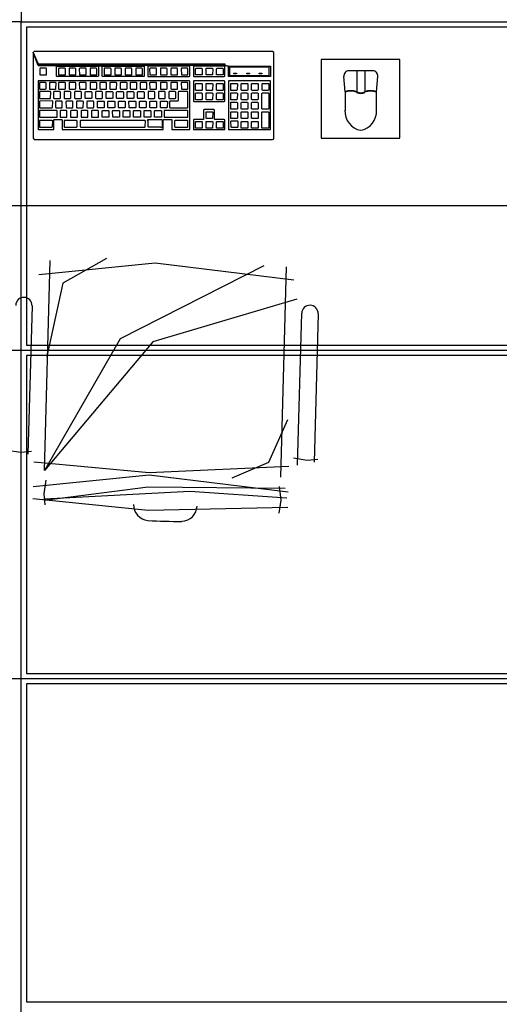
# Model space of a CAD drawing. Extents: x 0 to 120, y 0 to 90.
# Drawn here: x 44 to 46, y 51 to 55 of the extents above; entities that cross this region are included whole.
import ezdxf

# ---------------------------------------------------------------- set-up
doc = ezdxf.new("R2010")
doc.units = 0
doc.header["$MEASUREMENT"] = 0
doc.layers.add('ARQUITETURA', color=1, linetype='CONTINUOUS')
doc.layers.add('FORRO', color=14, linetype='CONTINUOUS')

msp = doc.modelspace()

# ---------------------------------------------------------------- linework, layer by layer
at = {"layer": 'ARQUITETURA'}
for p, q in [((45.4373, 54.264), (45.4323, 54.322)), ((45.5423, 54.344), (45.4523, 54.344)), ((45.4823, 54.344), (45.4823, 54.264)), ((45.5123, 54.344), (45.5123, 54.264)), ((45.5573, 54.264), (45.5623, 54.322)), ((45.4373, 54.264), (45.4373, 54.191)), ((45.5573, 54.191), (45.5573, 54.264)), ((52.1033, 53.83), (38.8033, 53.83)), ((44.2913, 52.822), (44.3133, 53.622)), ((45.2133, 53.597), (45.1913, 52.797)), ((44.2443, 53.449), (44.2283, 52.884)), ((45.2563, 52.842), (45.2723, 53.421)), ((45.3353, 53.419), (45.3193, 52.854)), ((44.1493, 52.9), (44.2013, 52.892)), ((44.2013, 52.892), (44.2423, 52.896)), ((45.2403, 52.87), (45.2923, 52.862)), ((45.2923, 52.862), (45.3333, 52.866)), ((44.2973, 52.785), (44.2893, 52.734)), ((45.1863, 52.761), (45.1923, 52.709)), ((44.2893, 52.734), (44.2933, 52.692)), ((45.1923, 52.709), (45.1843, 52.66))]:
    msp.add_line(p, q, dxfattribs=at)
for points in [[(43.6033, 55.13), (44.2033, 55.13), (44.2033, 54.53), (43.6033, 54.53), (43.6033, 55.13)], [(44.9793, 54.371), (44.9793, 54.364), (44.9933, 54.362), (45.1533, 54.362), (45.1533, 54.322), (44.9933, 54.322), (44.9933, 54.362), (44.9793, 54.364), (44.2673, 54.364), (44.5123, 54.362), (44.6713, 54.362), (44.6713, 54.322), (44.5133, 54.322), (44.5113, 54.323), (44.5113, 54.36), (44.5123, 54.362), (44.4943, 54.362), (44.4973, 54.36), (44.4973, 54.323), (44.4943, 54.322), (44.3383, 54.322), (44.3373, 54.323), (44.3373, 54.36), (44.3383, 54.362), (44.4943, 54.362), (44.2673, 54.364), (44.2483, 54.413), (44.2483, 54.087), (44.2523, 54.083), (45.1613, 54.083), (45.1643, 54.084), (45.1653, 54.087), (45.1653, 54.413), (45.1613, 54.418), (44.2523, 54.418), (44.2483, 54.413), (44.2673, 54.371), (44.9793, 54.371)], [(44.2993, 54.352), (44.2983, 54.354), (44.2753, 54.354), (44.2743, 54.352), (44.2743, 54.329), (44.2763, 54.328), (44.2983, 54.328), (44.2993, 54.329), (44.2993, 54.352)], [(44.3693, 54.328), (44.3713, 54.329), (44.3713, 54.352), (44.3693, 54.354), (44.3463, 54.354), (44.3453, 54.352), (44.3453, 54.329), (44.3463, 54.328), (44.3693, 54.328)], [(44.4113, 54.329), (44.4113, 54.352), (44.4083, 54.354), (44.3863, 54.354), (44.3853, 54.352), (44.3853, 54.329), (44.3873, 54.328), (44.4083, 54.328), (44.4113, 54.329)], [(44.4503, 54.352), (44.4493, 54.354), (44.4263, 54.354), (44.4243, 54.352), (44.4253, 54.329), (44.4273, 54.328), (44.4493, 54.328), (44.4503, 54.329), (44.4503, 54.352)], [(44.4913, 54.329), (44.4913, 54.352), (44.4893, 54.354), (44.4663, 54.354), (44.4653, 54.352), (44.4653, 54.329), (44.4673, 54.328), (44.4893, 54.328), (44.4913, 54.329)], [(44.5453, 54.352), (44.5433, 54.354), (44.5203, 54.354), (44.5193, 54.352), (44.5193, 54.329), (44.5213, 54.328), (44.5433, 54.328), (44.5453, 54.329), (44.5453, 54.352)], [(44.5833, 54.328), (44.5853, 54.329), (44.5853, 54.352), (44.5833, 54.354), (44.5603, 54.354), (44.5593, 54.352), (44.5593, 54.329), (44.5613, 54.328), (44.5833, 54.328)], [(44.6233, 54.328), (44.6253, 54.329), (44.6253, 54.352), (44.6233, 54.354), (44.6003, 54.354), (44.5993, 54.352), (44.5993, 54.329), (44.6013, 54.328), (44.6233, 54.328)], [(44.6653, 54.352), (44.6633, 54.354), (44.6403, 54.354), (44.6393, 54.352), (44.6393, 54.329), (44.6413, 54.328), (44.6633, 54.328), (44.6653, 54.329), (44.6653, 54.352)], [(44.8433, 54.322), (44.8453, 54.323), (44.8453, 54.36), (44.8433, 54.362), (44.6853, 54.362), (44.6853, 54.322), (44.8433, 54.322)], [(44.7183, 54.329), (44.7183, 54.352), (44.7173, 54.354), (44.6943, 54.354), (44.6923, 54.352), (44.6933, 54.329), (44.6953, 54.328), (44.7173, 54.328), (44.7183, 54.329)], [(44.7593, 54.329), (44.7593, 54.352), (44.7573, 54.354), (44.7343, 54.354), (44.7333, 54.352), (44.7333, 54.329), (44.7343, 54.328), (44.7573, 54.328), (44.7593, 54.329)], [(44.7973, 54.328), (44.7993, 54.329), (44.7993, 54.352), (44.7973, 54.354), (44.7743, 54.354), (44.7733, 54.352), (44.7733, 54.329), (44.7753, 54.328), (44.7973, 54.328)], [(44.8383, 54.352), (44.8373, 54.354), (44.8143, 54.354), (44.8123, 54.352), (44.8133, 54.329), (44.8153, 54.328), (44.8373, 54.328), (44.8383, 54.329), (44.8383, 54.352)], [(44.9763, 54.322), (44.9793, 54.323), (44.9793, 54.36), (44.9763, 54.362), (44.8603, 54.362), (44.8593, 54.36), (44.8593, 54.323), (44.8613, 54.322), (44.8613, 54.322), (44.9763, 54.322)], [(44.8933, 54.329), (44.8913, 54.328), (44.8693, 54.328), (44.8673, 54.329), (44.8673, 54.352), (44.8683, 54.354), (44.8913, 54.354), (44.8933, 54.352), (44.8933, 54.329)], [(44.9323, 54.329), (44.9313, 54.328), (44.9093, 54.328), (44.9073, 54.329), (44.9073, 54.352), (44.9083, 54.354), (44.9313, 54.354), (44.9333, 54.352), (44.9323, 54.329)], [(44.9473, 54.329), (44.9473, 54.352), (44.9483, 54.354), (44.9713, 54.354), (44.9733, 54.352), (44.9733, 54.329), (44.9713, 54.328), (44.9493, 54.328), (44.9473, 54.329)], [(45.1483, 54.326), (45.1483, 54.358), (44.9973, 54.358), (44.9973, 54.326), (45.1483, 54.326)], [(45.3463, 54.087), (45.6463, 54.087), (45.6463, 54.387), (45.3463, 54.387), (45.3463, 54.087)], [(45.0133, 54.335), (45.0233, 54.335), (45.0233, 54.332), (45.0133, 54.332), (45.0133, 54.335)], [(45.0623, 54.335), (45.0733, 54.335), (45.0733, 54.332), (45.0623, 54.332), (45.0623, 54.335)], [(45.1103, 54.335), (45.1203, 54.335), (45.1203, 54.332), (45.1103, 54.332), (45.1103, 54.335)], [(44.7433, 54.12), (44.7443, 54.121), (44.7443, 54.157), (44.7463, 54.159), (44.7753, 54.159), (44.7773, 54.157), (44.7773, 54.121), (44.7783, 54.12), (44.8433, 54.12), (44.8453, 54.121), (44.8453, 54.304), (44.8433, 54.306), (44.2683, 54.306), (44.2673, 54.304), (44.2673, 54.121), (44.2693, 54.119), (44.2693, 54.12), (44.3253, 54.12), (44.3273, 54.121), (44.3273, 54.157), (44.3283, 54.159), (44.3563, 54.159), (44.3593, 54.157), (44.3593, 54.121), (44.3613, 54.119), (44.3613, 54.12), (44.7433, 54.12)], [(44.2963, 54.274), (44.2983, 54.275), (44.2983, 54.298), (44.2963, 54.3), (44.2733, 54.3), (44.2723, 54.298), (44.2723, 54.275), (44.2743, 54.274), (44.2963, 54.274)], [(44.3353, 54.275), (44.3363, 54.298), (44.3333, 54.3), (44.3103, 54.3), (44.3103, 54.298), (44.3103, 54.275), (44.3113, 54.274), (44.3333, 54.274), (44.3353, 54.275)], [(44.3713, 54.298), (44.3693, 54.3), (44.3463, 54.3), (44.3453, 54.298), (44.3453, 54.275), (44.3463, 54.274), (44.3693, 54.274), (44.3713, 54.275), (44.3713, 54.298)], [(44.4113, 54.275), (44.4113, 54.298), (44.4083, 54.3), (44.3863, 54.3), (44.3853, 54.298), (44.3853, 54.275), (44.3873, 54.274), (44.4083, 54.274), (44.4113, 54.275)], [(44.4503, 54.298), (44.4493, 54.3), (44.4263, 54.3), (44.4243, 54.298), (44.4253, 54.275), (44.4273, 54.274), (44.4493, 54.274), (44.4503, 54.275), (44.4503, 54.298)], [(44.4893, 54.274), (44.4913, 54.275), (44.4913, 54.298), (44.4893, 54.3), (44.4663, 54.3), (44.4653, 54.298), (44.4653, 54.275), (44.4673, 54.274), (44.4893, 54.274)], [(44.5283, 54.275), (44.5283, 54.298), (44.5263, 54.3), (44.5043, 54.3), (44.5023, 54.298), (44.5023, 54.275), (44.5053, 54.274), (44.5263, 54.274), (44.5283, 54.275)], [(44.5663, 54.275), (44.5673, 54.298), (44.5653, 54.3), (44.5413, 54.3), (44.5413, 54.298), (44.5413, 54.275), (44.5423, 54.274), (44.5653, 54.274), (44.5663, 54.275)], [(44.6043, 54.274), (44.6063, 54.275), (44.6063, 54.298), (44.6043, 54.3), (44.5813, 54.3), (44.5803, 54.298), (44.5803, 54.275), (44.5823, 54.274), (44.6043, 54.274)], [(44.6443, 54.275), (44.6443, 54.298), (44.6423, 54.3), (44.6193, 54.3), (44.6183, 54.298), (44.6183, 54.275), (44.6203, 54.274), (44.6423, 54.274), (44.6443, 54.275)], [(44.6803, 54.274), (44.6823, 54.275), (44.6823, 54.298), (44.6803, 54.3), (44.6573, 54.3), (44.6563, 54.298), (44.6563, 54.275), (44.6583, 54.274), (44.6803, 54.274)], [(44.7183, 54.298), (44.7173, 54.3), (44.6943, 54.3), (44.6923, 54.298), (44.6933, 54.275), (44.6953, 54.274), (44.7173, 54.274), (44.7183, 54.275), (44.7183, 54.298)], [(44.7573, 54.274), (44.7593, 54.275), (44.7593, 54.298), (44.7573, 54.3), (44.7343, 54.3), (44.7333, 54.298), (44.7333, 54.275), (44.7343, 54.274), (44.7573, 54.274)], [(44.7993, 54.298), (44.7973, 54.3), (44.7743, 54.3), (44.7733, 54.298), (44.7733, 54.275), (44.7753, 54.274), (44.7973, 54.274), (44.7993, 54.275), (44.7993, 54.298)], [(44.8383, 54.298), (44.8373, 54.3), (44.8143, 54.3), (44.8123, 54.298), (44.8133, 54.275), (44.8153, 54.274), (44.8373, 54.274), (44.8383, 54.275), (44.8383, 54.298)], [(44.9763, 54.227), (44.9793, 54.228), (44.9793, 54.304), (44.9763, 54.306), (44.8603, 54.306), (44.8593, 54.304), (44.8593, 54.228), (44.8613, 54.227), (44.9763, 54.227)], [(44.8913, 54.269), (44.8693, 54.269), (44.8673, 54.27), (44.8673, 54.294), (44.8683, 54.295), (44.8913, 54.295), (44.8933, 54.294), (44.8933, 54.27), (44.8913, 54.269)], [(44.9093, 54.269), (44.9073, 54.27), (44.9073, 54.294), (44.9083, 54.295), (44.9313, 54.295), (44.9333, 54.294), (44.9323, 54.27), (44.9313, 54.269), (44.9093, 54.269)], [(44.9473, 54.27), (44.9473, 54.294), (44.9483, 54.295), (44.9713, 54.295), (44.9733, 54.294), (44.9733, 54.27), (44.9713, 54.269), (44.9493, 54.269), (44.9473, 54.27)], [(45.1513, 54.12), (45.1533, 54.121), (45.1533, 54.304), (45.1513, 54.306), (44.9943, 54.306), (44.9933, 54.304), (44.9933, 54.121), (44.9943, 54.12), (45.1513, 54.12)], [(45.0253, 54.269), (45.0023, 54.269), (45.0013, 54.271), (45.0013, 54.294), (45.0023, 54.295), (45.0253, 54.295), (45.0273, 54.294), (45.0263, 54.271), (45.0253, 54.269)], [(45.0433, 54.269), (45.0413, 54.271), (45.0413, 54.294), (45.0423, 54.295), (45.0653, 54.295), (45.0673, 54.294), (45.0673, 54.271), (45.0653, 54.269), (45.0433, 54.269)], [(45.0813, 54.271), (45.0803, 54.294), (45.0823, 54.295), (45.1053, 54.295), (45.1063, 54.294), (45.1063, 54.271), (45.1053, 54.269), (45.0833, 54.269), (45.0813, 54.271)], [(45.1213, 54.271), (45.1213, 54.294), (45.1223, 54.295), (45.1453, 54.295), (45.1473, 54.294), (45.1473, 54.271), (45.1453, 54.269), (45.1223, 54.269), (45.1213, 54.271)], [(44.3143, 54.239), (44.3153, 54.24), (44.3163, 54.263), (44.3143, 54.265), (44.2733, 54.265), (44.2723, 54.263), (44.2723, 54.24), (44.2733, 54.239), (44.3143, 54.239)], [(44.3503, 54.239), (44.3523, 54.24), (44.3523, 54.263), (44.3503, 54.265), (44.3273, 54.265), (44.3263, 54.263), (44.3263, 54.24), (44.3283, 54.239), (44.3503, 54.239)], [(44.3923, 54.24), (44.3923, 54.263), (44.3903, 54.265), (44.3673, 54.265), (44.3663, 54.263), (44.3663, 54.24), (44.3683, 54.239), (44.3903, 54.239), (44.3923, 54.24)], [(44.4323, 54.263), (44.4303, 54.265), (44.4073, 54.265), (44.4063, 54.263), (44.4063, 54.24), (44.4083, 54.239), (44.4303, 54.239), (44.4323, 54.24), (44.4323, 54.263)], [(44.4723, 54.24), (44.4703, 54.239), (44.4483, 54.239), (44.4463, 54.24), (44.4463, 54.263), (44.4483, 54.265), (44.4703, 54.265), (44.4723, 54.263), (44.4723, 54.24)], [(44.5123, 54.263), (44.5103, 54.265), (44.4873, 54.265), (44.4863, 54.263), (44.4863, 54.24), (44.4883, 54.239), (44.5103, 54.239), (44.5123, 54.24), (44.5123, 54.263)], [(44.5263, 54.263), (44.5273, 54.265), (44.5503, 54.265), (44.5523, 54.263), (44.5523, 54.24), (44.5503, 54.239), (44.5283, 54.239), (44.5263, 54.24), (44.5263, 54.263)], [(44.5663, 54.24), (44.5663, 54.263), (44.5673, 54.265), (44.5903, 54.265), (44.5923, 54.263), (44.5923, 54.24), (44.5903, 54.239), (44.5683, 54.239), (44.5663, 54.24)], [(44.6063, 54.24), (44.6063, 54.263), (44.6073, 54.265), (44.6303, 54.265), (44.6323, 54.263), (44.6323, 54.24), (44.6303, 54.239), (44.6083, 54.239), (44.6063, 54.24)], [(44.6463, 54.24), (44.6463, 54.263), (44.6473, 54.265), (44.6703, 54.265), (44.6723, 54.263), (44.6723, 54.24), (44.6703, 54.239), (44.6483, 54.239), (44.6463, 54.24)], [(44.7103, 54.239), (44.7123, 54.24), (44.7123, 54.263), (44.7103, 54.265), (44.6873, 54.265), (44.6863, 54.263), (44.6863, 54.24), (44.6883, 54.239), (44.7103, 54.239)], [(44.7523, 54.263), (44.7503, 54.265), (44.7273, 54.265), (44.7263, 54.263), (44.7263, 54.24), (44.7283, 54.239), (44.7503, 54.239), (44.7523, 54.24), (44.7523, 54.263)], [(44.7923, 54.263), (44.7903, 54.265), (44.7673, 54.265), (44.7663, 54.263), (44.7663, 54.24), (44.7683, 54.239), (44.7903, 54.239), (44.7923, 54.24), (44.7923, 54.263)], [(44.8363, 54.203), (44.8383, 54.204), (44.8383, 54.263), (44.8363, 54.265), (44.8023, 54.265), (44.8013, 54.263), (44.8013, 54.229), (44.7993, 54.228), (44.7693, 54.228), (44.7683, 54.226), (44.7683, 54.204), (44.7703, 54.203), (44.8363, 54.203)], [(44.8933, 54.235), (44.8913, 54.234), (44.8693, 54.234), (44.8673, 54.235), (44.8673, 54.258), (44.8683, 54.26), (44.8913, 54.26), (44.8933, 54.258), (44.8933, 54.235)], [(44.9073, 54.235), (44.9073, 54.258), (44.9083, 54.26), (44.9313, 54.26), (44.9333, 54.258), (44.9323, 54.235), (44.9313, 54.234), (44.9093, 54.234), (44.9073, 54.235)], [(44.9473, 54.235), (44.9473, 54.258), (44.9483, 54.26), (44.9713, 54.26), (44.9733, 54.258), (44.9733, 54.235), (44.9713, 54.234), (44.9493, 54.234), (44.9473, 54.235)], [(45.0263, 54.236), (45.0253, 54.234), (45.0023, 54.234), (45.0013, 54.236), (45.0013, 54.258), (45.0023, 54.26), (45.0253, 54.26), (45.0273, 54.258), (45.0263, 54.236)], [(45.0413, 54.236), (45.0413, 54.258), (45.0423, 54.26), (45.0653, 54.26), (45.0673, 54.258), (45.0673, 54.236), (45.0653, 54.234), (45.0433, 54.234), (45.0413, 54.236)], [(45.0813, 54.236), (45.0803, 54.258), (45.0823, 54.26), (45.1053, 54.26), (45.1063, 54.258), (45.1063, 54.236), (45.1053, 54.234), (45.0833, 54.234), (45.0813, 54.236)], [(45.1203, 54.258), (45.1213, 54.26), (45.1443, 54.26), (45.1463, 54.258), (45.1463, 54.199), (45.1443, 54.198), (45.1223, 54.198), (45.1203, 54.199), (45.1203, 54.258)], [(44.3203, 54.203), (44.3223, 54.204), (44.3233, 54.227), (44.3203, 54.229), (44.2733, 54.228), (44.2723, 54.227), (44.2723, 54.204), (44.2733, 54.203), (44.3203, 54.203)], [(44.3593, 54.227), (44.3573, 54.228), (44.3353, 54.228), (44.3333, 54.227), (44.3333, 54.204), (44.3363, 54.203), (44.3573, 54.203), (44.3593, 54.204), (44.3593, 54.227)], [(44.3993, 54.227), (44.3983, 54.228), (44.3753, 54.228), (44.3733, 54.227), (44.3743, 54.204), (44.3753, 54.203), (44.3983, 54.203), (44.3993, 54.204), (44.3993, 54.227)], [(44.4373, 54.203), (44.4393, 54.204), (44.4403, 54.227), (44.4373, 54.228), (44.4143, 54.228), (44.4143, 54.227), (44.4143, 54.204), (44.4153, 54.203), (44.4373, 54.203)], [(44.4773, 54.203), (44.4793, 54.204), (44.4793, 54.227), (44.4773, 54.228), (44.4553, 54.228), (44.4533, 54.227), (44.4533, 54.204), (44.4553, 54.203), (44.4773, 54.203)], [(44.5183, 54.228), (44.5193, 54.227), (44.5193, 54.204), (44.5183, 54.203), (44.4953, 54.203), (44.4943, 54.204), (44.4933, 54.227), (44.4943, 54.228), (44.5183, 54.228)], [(44.5343, 54.228), (44.5573, 54.228), (44.5603, 54.227), (44.5603, 54.204), (44.5573, 54.203), (44.5353, 54.203), (44.5333, 54.204), (44.5333, 54.227), (44.5343, 54.228)], [(44.5733, 54.227), (44.5753, 54.228), (44.5973, 54.228), (44.5993, 54.227), (44.5993, 54.204), (44.5973, 54.203), (44.5753, 54.203), (44.5733, 54.204), (44.5733, 54.227)], [(44.6133, 54.227), (44.6143, 54.228), (44.6383, 54.228), (44.6393, 54.227), (44.6393, 54.204), (44.6383, 54.203), (44.6153, 54.203), (44.6143, 54.204), (44.6133, 54.227)], [(44.6533, 54.227), (44.6553, 54.228), (44.6773, 54.228), (44.6793, 54.227), (44.6793, 54.204), (44.6773, 54.203), (44.6563, 54.203), (44.6533, 54.204), (44.6533, 54.227)], [(44.6933, 54.227), (44.6953, 54.228), (44.7173, 54.228), (44.7193, 54.227), (44.7193, 54.204), (44.7173, 54.203), (44.6953, 54.203), (44.6933, 54.204), (44.6933, 54.227)], [(44.7343, 54.227), (44.7343, 54.228), (44.7573, 54.228), (44.7603, 54.227), (44.7593, 54.204), (44.7573, 54.203), (44.7353, 54.203), (44.7343, 54.204), (44.7343, 54.227)], [(45.0273, 54.222), (45.0273, 54.199), (45.0253, 54.198), (45.0023, 54.198), (45.0013, 54.199), (45.0013, 54.222), (45.0023, 54.224), (45.0253, 54.224), (45.0273, 54.222)], [(45.0413, 54.222), (45.0423, 54.224), (45.0653, 54.224), (45.0673, 54.222), (45.0673, 54.199), (45.0653, 54.198), (45.0433, 54.198), (45.0413, 54.199), (45.0413, 54.222)], [(45.0803, 54.222), (45.0823, 54.224), (45.1053, 54.224), (45.1063, 54.222), (45.1063, 54.199), (45.1053, 54.198), (45.0833, 54.198), (45.0813, 54.199), (45.0803, 54.222)], [(44.3383, 54.167), (44.3403, 54.168), (44.3403, 54.191), (44.3383, 54.193), (44.2733, 54.193), (44.2723, 54.191), (44.2723, 54.168), (44.2733, 54.167), (44.3383, 54.167)], [(44.3773, 54.168), (44.3773, 54.191), (44.3753, 54.193), (44.3523, 54.193), (44.3513, 54.191), (44.3513, 54.168), (44.3533, 54.167), (44.3753, 54.167), (44.3773, 54.168)], [(44.4173, 54.191), (44.4153, 54.193), (44.3933, 54.193), (44.3913, 54.191), (44.3913, 54.168), (44.3933, 54.167), (44.4153, 54.167), (44.4173, 54.168), (44.4173, 54.191)], [(44.4573, 54.168), (44.4573, 54.191), (44.4553, 54.193), (44.4323, 54.193), (44.4313, 54.191), (44.4313, 54.168), (44.4333, 54.167), (44.4553, 54.167), (44.4573, 54.168)], [(44.4953, 54.167), (44.4973, 54.168), (44.4973, 54.191), (44.4953, 54.193), (44.4723, 54.193), (44.4713, 54.191), (44.4713, 54.168), (44.4733, 54.167), (44.4953, 54.167)], [(44.5133, 54.193), (44.5353, 54.193), (44.5373, 54.191), (44.5373, 54.168), (44.5353, 54.167), (44.5133, 54.167), (44.5113, 54.168), (44.5113, 54.191), (44.5133, 54.193)], [(44.5523, 54.193), (44.5753, 54.193), (44.5773, 54.191), (44.5773, 54.168), (44.5753, 54.167), (44.5533, 54.167), (44.5523, 54.168), (44.5513, 54.191), (44.5523, 54.193)], [(44.5923, 54.193), (44.6153, 54.193), (44.6173, 54.191), (44.6173, 54.168), (44.6153, 54.167), (44.5933, 54.167), (44.5913, 54.168), (44.5913, 54.191), (44.5923, 54.193)], [(44.6313, 54.191), (44.6323, 54.193), (44.6553, 54.193), (44.6573, 54.191), (44.6573, 54.168), (44.6553, 54.167), (44.6333, 54.167), (44.6313, 54.168), (44.6313, 54.191)], [(44.6713, 54.191), (44.6723, 54.193), (44.6953, 54.193), (44.6973, 54.191), (44.6973, 54.168), (44.6953, 54.167), (44.6733, 54.167), (44.6723, 54.168), (44.6713, 54.191)], [(44.7113, 54.191), (44.7123, 54.193), (44.7353, 54.193), (44.7373, 54.191), (44.7373, 54.168), (44.7353, 54.167), (44.7133, 54.167), (44.7113, 54.168), (44.7113, 54.191)], [(44.8363, 54.167), (44.8383, 54.168), (44.8383, 54.191), (44.8363, 54.193), (44.7483, 54.193), (44.7473, 54.191), (44.7473, 54.168), (44.7493, 54.167), (44.8363, 54.167)], [(44.9763, 54.12), (44.9793, 54.121), (44.9793, 54.157), (44.9763, 54.159), (44.9413, 54.159), (44.9393, 54.16), (44.9393, 54.195), (44.9373, 54.197), (44.9003, 54.197), (44.8983, 54.195), (44.8983, 54.16), (44.8973, 54.159), (44.8603, 54.159), (44.8593, 54.157), (44.8593, 54.121), (44.8613, 54.119), (44.8613, 54.12), (44.9763, 54.12)], [(44.9073, 54.186), (44.9083, 54.188), (44.9313, 54.188), (44.9333, 54.186), (44.9323, 54.163), (44.9313, 54.162), (44.9093, 54.162), (44.9073, 54.163), (44.9073, 54.186)], [(45.0253, 54.188), (45.0273, 54.186), (45.0273, 54.163), (45.0253, 54.162), (45.0023, 54.162), (45.0013, 54.163), (45.0013, 54.186), (45.0023, 54.188), (45.0253, 54.188)], [(45.0423, 54.188), (45.0653, 54.188), (45.0673, 54.186), (45.0673, 54.163), (45.0653, 54.162), (45.0433, 54.162), (45.0413, 54.163), (45.0413, 54.186), (45.0423, 54.188)], [(45.0803, 54.186), (45.0823, 54.188), (45.1053, 54.188), (45.1063, 54.186), (45.1063, 54.163), (45.1053, 54.162), (45.0833, 54.162), (45.0813, 54.163), (45.0803, 54.186)], [(45.1203, 54.186), (45.1213, 54.188), (45.1443, 54.188), (45.1463, 54.186), (45.1463, 54.126), (45.1443, 54.125), (45.1223, 54.125), (45.1203, 54.126), (45.1203, 54.186)], [(44.3203, 54.129), (44.3223, 54.13), (44.3233, 54.153), (44.3203, 54.155), (44.2733, 54.155), (44.2723, 54.153), (44.2723, 54.13), (44.2733, 54.129), (44.3203, 54.129)], [(44.4143, 54.129), (44.4163, 54.13), (44.4163, 54.153), (44.4143, 54.155), (44.3673, 54.155), (44.3663, 54.153), (44.3663, 54.13), (44.3683, 54.129), (44.4143, 54.129)], [(44.6743, 54.129), (44.6753, 54.13), (44.6763, 54.153), (44.6743, 54.155), (44.4293, 54.155), (44.4283, 54.153), (44.4283, 54.13), (44.4303, 54.129), (44.6743, 54.129)], [(44.6853, 54.159), (44.7383, 54.159), (44.7403, 54.157), (44.7403, 54.128), (44.7383, 54.127), (44.7353, 54.129), (44.6893, 54.129), (44.6873, 54.13), (44.6873, 54.153), (44.6843, 54.157), (44.6853, 54.159)], [(44.8363, 54.129), (44.8383, 54.13), (44.8383, 54.153), (44.8363, 54.155), (44.7893, 54.155), (44.7873, 54.153), (44.7873, 54.13), (44.7893, 54.129), (44.8363, 54.129)], [(44.8913, 54.151), (44.8933, 54.149), (44.8933, 54.126), (44.8913, 54.125), (44.8693, 54.125), (44.8673, 54.126), (44.8673, 54.149), (44.8683, 54.151), (44.8913, 54.151)], [(44.9083, 54.151), (44.9313, 54.151), (44.9333, 54.149), (44.9323, 54.126), (44.9313, 54.125), (44.9093, 54.125), (44.9073, 54.126), (44.9073, 54.149), (44.9083, 54.151)], [(44.9483, 54.151), (44.9713, 54.151), (44.9733, 54.149), (44.9733, 54.126), (44.9713, 54.125), (44.9493, 54.125), (44.9473, 54.126), (44.9473, 54.149), (44.9483, 54.151)], [(45.0273, 54.154), (45.0283, 54.152), (45.0283, 54.129), (45.0273, 54.128), (45.0053, 54.128), (45.0033, 54.129), (45.0023, 54.152), (45.0043, 54.154), (45.0273, 54.154)], [(45.0423, 54.151), (45.0653, 54.151), (45.0673, 54.149), (45.0673, 54.126), (45.0653, 54.125), (45.0433, 54.125), (45.0413, 54.126), (45.0413, 54.149), (45.0423, 54.151)], [(45.0823, 54.151), (45.1053, 54.151), (45.1063, 54.149), (45.1063, 54.126), (45.1053, 54.125), (45.0833, 54.125), (45.0813, 54.126), (45.0803, 54.149), (45.0823, 54.151)], [(45.2423, 53.547), (44.7133, 53.611), (44.2703, 53.567)], [(44.5283, 53.629), (44.3623, 53.535), (44.3003, 53.256)], [(45.1273, 53.602), (44.5803, 53.323), (44.2913, 52.822)], [(45.2533, 53.474), (44.7043, 53.312), (44.2913, 52.822)], [(45.2173, 53.015), (45.1453, 52.853), (45.0063, 52.793)], [(45.2233, 52.837), (44.6913, 52.813), (44.2513, 52.854)], [(45.2203, 52.74), (44.6913, 52.804), (44.2483, 52.76)], [(45.2093, 52.754), (44.6873, 52.759), (44.2913, 52.708)], [(45.2153, 52.717), (44.8463, 52.742), (44.2913, 52.713)], [(45.2193, 52.681), (44.6873, 52.67), (44.2473, 52.714)]]:
    msp.add_lwpolyline(points, dxfattribs=at)
for centre, radius, start, end in [((45.4523, 54.324), 0.02, 89.9992, 184.999), ((45.5423, 54.324), 0.02, 354.999, 89.9992), ((45.4593, 54.203), 0.0651, 69.8127, 110.186), ((45.4593, 54.203), 0.0631, 69.961, 110.186), ((45.4973, 54.29), 0.0323, 240.549, 299.449), ((45.4973, 54.29), 0.0303, 240.246, 299.753), ((45.5343, 54.203), 0.0651, 69.8127, 110.186), ((45.5343, 54.203), 0.0631, 69.8127, 110.037), ((45.5093, 54.189), 0.0727, 176.537, 260.042), ((45.4843, 54.189), 0.0727, 279.956, 3.4618), ((44.2133, 53.45), 0.0313, 358.426, 178.426), ((45.3033, 53.42), 0.0313, 358.426, 178.426), ((44.6913, 52.692), 0.06, 179.357, 264.842), ((44.8133, 52.689), 0.06, 272.009, 357.495), ((44.7923, 54.146), 1.5175, 265.992, 270.859)]:
    msp.add_arc(centre, radius, start, end, dxfattribs=at)
at = {"layer": 'FORRO'}
for p, q in [((44.2033, 50.43), (44.2033, 54.53)), ((44.2033, 54.53), (51.7033, 54.53)), ((38.8033, 53.28), (52.1033, 53.28)), ((38.8033, 52.03), (56.7033, 52.03))]:
    msp.add_line(p, q, dxfattribs=at)
for points in [[(46.6833, 54.51), (44.2233, 54.51), (44.2233, 53.3), (46.6833, 53.3), (46.6833, 54.51)], [(46.6833, 53.26), (44.2233, 53.26), (44.2233, 52.05), (46.6833, 52.05), (46.6833, 53.26)], [(46.6833, 52.01), (44.2233, 52.01), (44.2233, 50.8), (46.6833, 50.8), (46.6833, 52.01)]]:
    msp.add_lwpolyline(points, dxfattribs=at)

doc.saveas('drawing.dxf')
